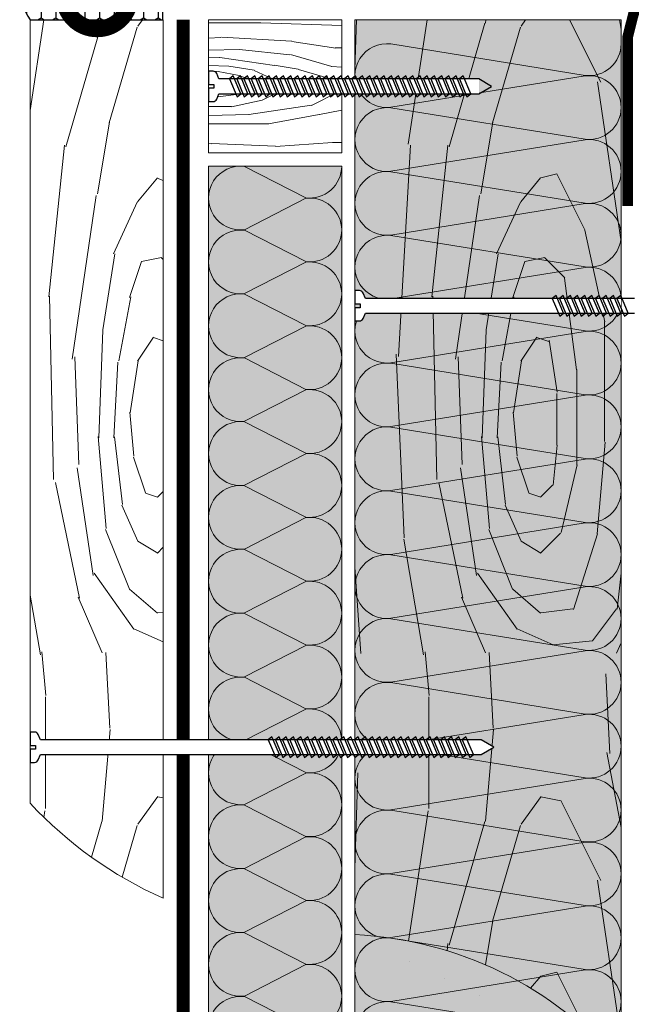
# Model space of a CAD drawing. Units: millimetres. Extents: x 30999 to 88851, y 2474 to 7108.
# Drawn here: x 53463 to 53692, y 4670 to 5040 of the extents above; entities that cross this region are included whole.
import ezdxf
from ezdxf import colors
from ezdxf.entities.mleader import LeaderData, LeaderLine
from ezdxf.math import Vec2, Vec3

# ---------------------------------------------------------------- set-up
doc = ezdxf.new("R2010")
doc.units = ezdxf.units.MM
for name, color, linetype, lineweight in [('01 OT', 1, 'Continuous', 0), ('TN-ГЕРМЕТИК', 20, 'Continuous', 30), ('TN-ДЕРЕВО', 54, 'Continuous', 30), ('TN-ПАРОИЗОЛЯЦИЯ', 94, 'Continuous', 15)]:
    doc.layers.add(name, color=color, linetype=linetype, lineweight=lineweight)
doc.layers.add('TN-АННОТАЦИИ', color=7, linetype='Continuous', lineweight=20, true_color=0x000000)
doc.styles.add('TN-Текст', font='isocpeur.ttf')
pattern_1 = [(116.565, (-21, 214.5), (-299.99974, 300), [33.5409, -637.2792]), (73.7398, (-61.5, 199.5), (599.9998274, 2100.0000493), [37.5, -7462.4997]), (73.8108, (-78, 190.5), (599.9997468, 2100.0000796), [48.42, -9635.5872]), (100.4374, (1e-14, 166.5), (-1499.988906, 8100.0001507), [57.9591, -11533.8456]), (81.3844, (-93, 192), (899.9948768, 6000.0000942), [50.0649, -9962.9253]), (88.2377, (-114, 157.5), (299.9843601, 9900.0000365), [97.5462, -19411.6815]), (88.9191, (-133.5, 163.5), (-0.0002568, 299.999988), [79.5141, -15823.3158]), (81.3844, (-237, 192), (899.9948768, 6000.0000942), [50.0649, -9962.9253]), (100.4374, (-144, 166.5), (-1499.988906, 8100.0001507), [57.9591, -11533.8456]), (73.8108, (-222, 190.5), (599.9997468, 2100.0000796), [48.42, -9635.5872]), (116.565, (-165, 214.5), (-299.99974, 300), [33.5409, -637.2792]), (73.7398, (-205.5, 199.5), (599.9998274, 2100.0000493), [37.5, -7462.4997]), (93.9909, (-274.5, 174), (-299.9988998, 4199.9998755), [64.6569, -12866.7003]), (90, (-252, 216), (-300, 2e-14), [66, -234]), (116.565, (-27, 159), (-299.99974, 300), [23.4786, -647.3415]), (14.0363, (-43.5, 178.5), (899.99993, 300.00106), [6.1848, -1230.7473]), (90, (-37.5, 78), (-300, 2e-14), [19.5, -280.5]), (98.7461, (-37.5, 97.5), (-299.998102, 1799.999901), [19.7295, -3926.154]), (161.565, (-40.5, 117), (-299.99994, 0.00017), [4.7433, -943.9401]), (56.31, (-51, 109.5), (299.99902, 599.99989), [10.8168, -1070.8479]), (81.2539, (-54, 90), (299.997548, 2100.000028), [19.7295, -3926.154]), (95.1944, (-52.5, 73.5), (-299.99854, 2999.999902), [16.5681, -3297.0402]), (108.4349, (-48, 60), (-299.99943, 599.99985), [14.2302, -934.4529]), (161.565, (-43.5, 58.5), (-299.99994, 0.00017), [4.7433, -943.9401]), (45.0001, (-43.5, 58.5), (-0.00095, 300.0001), [6.3639, -417.8994]), (84.2895, (-39, 63), (-0.000577, 299.999952), [15.0747, -2999.8875]), (45.0001, (-43.5, 37.5), (-0.00095, 300.0001), [10.6065, -413.6568]), (76.7595, (-36, 45), (899.998514, 3899.999977), [26.1963, -5213.0781]), (90, (-30, 70.5), (-300, 2e-14), [36, -264]), (97.4314, (-30, 106.5), (-599.999335, 4499.9999264), [34.7922, -6923.6556]), (135, (-34.5, 141), (-300.0001, 2e-14), [10.6065, -413.6574]), (11.31, (-49.5, 147), (1199.999996, 300.00144), [7.6485, -1522.0578]), (71.5651, (-54, 133.5), (-0.00035, 299.99994), [14.2302, -934.4529]), (79.3804, (-58.5, 109.5), (599.996555, 3299.999979), [24.4182, -4859.2272]), (86.9873, (-60, 81), (-0.0005055, 300.0000538), [28.5393, -5679.3495]), (96.7098, (-57, 55.5), (-299.9985324, 2399.999857), [25.6758, -5109.4965]), (113.9624, (-51, 42), (-299.998983, 599.99999), [14.7732, -2939.8821]), (149.0362, (-43.5, 37.5), (-600.000195, 300.000564), [8.7465, -1740.54]), (7.1251, (-43.5, 15), (2099.999888, 300.003187), [12.0933, -2406.5844]), (72.4745, (-31.5, 16.5), (1499.993561, 4799.9999754), [29.8872, -5947.5681]), (85.0303, (-22.5, 45), (299.997366, 3600.0000166), [34.6302, -6891.4071]), (90, (-19.5, 79.5), (-300, 2e-14), [45, -255]), (102.2647, (-19.5, 124.5), (-599.996383, 2700.000016), [35.3058, -7025.8536]), (50.1945, (-51, 169.5), (1199.996767, 1499.9999), [11.7153, -2331.357]), (65.2249, (-60, 150), (1499.997154, 3299.999937), [21.4767, -4273.8681]), (81.0274, (-64.5, 121.5), (599.998015, 3900.0000946), [28.8531, -5741.7618]), (87.879, (-66, 81), (-0.0006047, 300.0000536), [40.5279, -8065.0254]), (94.9697, (-63, 46.5), (-299.9976833, 3299.9998835), [34.6302, -6891.4071]), (111.8014, (-54, 24), (-299.9998, 600.00007), [24.2331, -1591.3161]), (139.3987, (-43.5, 15), (-1799.999933, 1500.000322), [13.8294, -2752.0341]), (7.1251, (-187.5, 15), (2099.999888, 300.003187), [12.0933, -2406.5844]), (72.4745, (-175.5, 16.5), (1499.993561, 4799.9999754), [29.8872, -5947.5681]), (85.0303, (-166.5, 45), (299.997366, 3600.0000166), [34.6302, -6891.4071]), (90, (-163.5, 79.5), (-300, 2e-14), [45, -255]), (102.2647, (-163.5, 124.5), (-599.996383, 2700.000016), [35.3058, -7025.8536]), (118.6104, (-171, 159), (-1499.996436, 2699.999987), [18.795, -3740.1921]), (158.1985, (-180, 175.5), (-899.999837, 300.001655), [8.0778, -1607.4726]), (50.1945, (-195, 169.5), (1199.996767, 1499.9999), [11.7153, -2331.357]), (65.2249, (-204, 150), (1499.997154, 3299.999937), [21.4767, -4273.8681]), (81.0274, (-208.5, 121.5), (599.998015, 3900.0000946), [28.8531, -5741.7618]), (87.879, (-210, 81), (-0.0006047, 300.0000536), [40.5279, -8065.0254]), (94.9697, (-207, 46.5), (-299.9976833, 3299.9998835), [34.6302, -6891.4071]), (111.8014, (-198, 24), (-299.9998, 600.00007), [24.2331, -1591.3161]), (139.3987, (-187.5, 15), (-1799.999933, 1500.000322), [13.8294, -2752.0341]), (45.0001, (-187.5, 37.5), (-0.00095, 300.0001), [10.6065, -413.6568]), (76.7595, (-180, 45), (899.998514, 3899.999977), [26.1963, -5213.0781]), (90, (-174, 70.5), (-300, 2e-14), [36, -264]), (97.4314, (-174, 106.5), (-599.999335, 4499.9999264), [34.7922, -6923.6556]), (135, (-178.5, 141), (-300.0001, 2e-14), [10.6065, -413.6574]), (11.31, (-193.5, 147), (1199.999996, 300.00144), [7.6485, -1522.0578]), (71.5651, (-198, 133.5), (-0.00035, 299.99994), [14.2302, -934.4529]), (79.3804, (-202.5, 109.5), (599.996555, 3299.999979), [24.4182, -4859.2272]), (86.9873, (-204, 81), (-0.0005055, 300.0000538), [28.5393, -5679.3495]), (96.7098, (-201, 55.5), (-299.9985324, 2399.999857), [25.6758, -5109.4965]), (113.9624, (-195, 42), (-299.998983, 599.99999), [14.7732, -2939.8821]), (149.0362, (-187.5, 37.5), (-600.000195, 300.000564), [8.7465, -1740.54]), (90, (-181.5, 78), (-300, 2e-14), [19.5, -280.5]), (98.7461, (-181.5, 97.5), (-299.998102, 1799.999901), [19.7295, -3926.154]), (161.565, (-184.5, 117), (-299.99994, 0.00017), [4.7433, -943.9401]), (56.31, (-195, 109.5), (299.99902, 599.99989), [10.8168, -1070.8479]), (81.2539, (-198, 90), (299.997548, 2100.000028), [19.7295, -3926.154]), (95.1944, (-196.5, 73.5), (-299.99854, 2999.999902), [16.5681, -3297.0402]), (108.4349, (-192, 60), (-299.99943, 599.99985), [14.2302, -934.4529]), (161.565, (-187.5, 58.5), (-299.99994, 0.00017), [4.7433, -943.9401]), (45.0001, (-187.5, 58.5), (-0.00095, 300.0001), [6.3639, -417.8994]), (84.2895, (-183, 63), (-0.000577, 299.999952), [15.0747, -2999.8875]), (5.7106, (-39, 3), (2700.000126, 300.000424), [15.0747, -2999.8878]), (53.1302, (-24, 4.5), (599.997746, 900.00006), [15, -1484.9982]), (83.6599, (-15, 16.5), (-0.000613, 300.000095), [54.3324, -2662.2828]), (91.1691, (-9, 70.5), (-299.9901402, 14400.00014513), [73.5153, -14629.5453]), (98.4711, (-10.5, 144), (-899.995077, 5999.99998995), [71.2776, -14184.246]), (80.5377, (-66, 172.5), (-0.000116, 300.000023), [27.3723, -1797.4563]), (81.6744, (-75, 111), (299.9981864, 2100.0000683), [62.1549, -12368.853]), (92.121, (-73.5, 70.5), (-299.986964, 7800.0000997), [40.5279, -8065.0254]), (98.4269, (-67.5, 30), (-899.992581, 6000.0001328), [40.9419, -8147.463]), (125.5376, (-52.5, 9), (-899.99768, 1200.000069), [25.8069, -2554.8882]), (156.0375, (-39, 3), (-2100.000082, 900.000392), [14.7732, -2939.8842]), (83.991, (-84, 133.5), (299.9997952, 2999.9999253), [57.315, -5674.1769]), (91.2453, (-82.5, 64.5), (-299.98484915, 13499.9998888), [69.0162, -13734.2439]), (101.6893, (-73.5, 21), (-1499.9910544, 7199.9999981), [44.4213, -8839.8321]), (113.1985, (-64.5, 4e-15), (-299.999048, 600.000032), [22.8474, -2261.883]), (90, (5e-15, 76.5), (-300, 2e-14), [90, -210]), (83.991, (-6, 19.5), (299.9997952, 2999.9999253), [57.315, -5674.1769]), (65.2249, (-15, 9e-16), (1499.997154, 3299.999937), [21.4767, -4273.8681]), (86.7603, (-97.5, 112.5), (299.9999113, 5400.00014465), [79.6272, -15845.8242]), (92.4895, (-94.5, 43.5), (-299.9938274, 6600.0000678), [69.0651, -6837.4533]), (99.7824, (-87, 5e-15), (-1199.9990231, 6900.0000698), [44.1417, -8784.2214]), (90, (-114, 43.5), (-300, 2e-14), [114, -186]), (93.9451, (-111, 7e-15), (-299.9936305, 4199.9999468), [43.6032, -8677.0608]), (93.7313, (-129, 94.5), (-299.9923343, 4499.9999918), [69.1467, -13760.1687]), (88.727, (-130.5, 27), (-0.0002372, 299.9999484), [67.5168, -13435.8162]), (86.7603, (-241.5, 112.5), (299.9999113, 5400.00014465), [79.6272, -15845.8242]), (92.4895, (-238.5, 43.5), (-299.9938274, 6600.0000678), [69.0651, -6837.4533]), (99.7824, (-231, 1e-14), (-1199.9990231, 6900.0000698), [44.1417, -8784.2214]), (90, (-144, 76.5), (-300, 2e-14), [90, -210]), (83.991, (-150, 19.5), (299.9997952, 2999.9999253), [57.315, -5674.1769]), (65.2249, (-159, 1e-14), (1499.997154, 3299.999937), [21.4767, -4273.8681]), (83.991, (-228, 133.5), (299.9997952, 2999.9999253), [57.315, -5674.1769]), (91.2453, (-226.5, 64.5), (-299.98484915, 13499.9998888), [69.0162, -13734.2439]), (101.6893, (-217.5, 21), (-1499.9910544, 7199.9999981), [44.4213, -8839.8321]), (113.1985, (-208.5, 1e-14), (-299.999048, 600.000032), [22.8474, -2261.883]), (5.7106, (-183, 3), (2700.000126, 300.000424), [15.0747, -2999.8878]), (53.1302, (-168, 4.5), (599.997746, 900.00006), [15, -1484.9982]), (83.6599, (-159, 16.5), (-0.000613, 300.000095), [54.3324, -2662.2828]), (91.1691, (-153, 70.5), (-299.9901402, 14400.00014513), [73.5153, -14629.5453]), (98.4711, (-154.5, 144), (-899.995077, 5999.99998995), [71.2776, -14184.246]), (80.5377, (-210, 172.5), (-0.000116, 300.000023), [27.3723, -1797.4563]), (81.6744, (-219, 111), (299.99818635, 2100.0000683), [62.1549, -12368.853]), (92.121, (-217.5, 70.5), (-299.986964, 7800.0000997), [40.5279, -8065.0254]), (98.4269, (-211.5, 30), (-899.992581, 6000.0001328), [40.9419, -8147.463]), (125.5376, (-196.5, 9), (-899.99768, 1200.000069), [25.8069, -2554.8882]), (156.0375, (-183, 3), (-2100.000082, 900.000392), [14.7732, -2939.8842]), (87.6141, (-277.5, 102), (-0.000368, 299.9999838), [72.0624, -7134.1845]), (88.4089, (-279, 48), (-0.0001942, 299.9998733), [54.0207, -10750.1448]), (90, (-279, 2e-14), (-300, 2e-14), [48, -252]), (86.0996, (-256.5, 150), (299.9925005, 4500.0001158), [66.1533, -13164.4914]), (89.1049, (-258, 54), (-0.00035782, 300.00001395), [96.0117, -19106.3316]), (90, (-258, 2e-14), (-300, 2e-14), [54, -246]), (168.69, (-36, 244.5), (-300.00009, 0.00041), [7.6485, -1522.0578]), (54.4624, (-51, 235.5), (599.998027, 899.99995), [12.9036, -2567.7915]), (93.0127, (-61.5, 271.5), (-299.991775, 5399.999928), [28.5393, -5679.3495]), (85.0303, (-64.5, 237), (299.997366, 3600.0000166), [34.6302, -6891.4071]), (92.8624, (-18, 262.5), (-299.999594, 5700.000005), [30.0375, -5977.4577]), (100.8855, (-10.5, 223.5), (-299.999115, 1499.9999836), [39.7146, -7903.206]), (95.1944, (-85.5, 283.5), (-299.99854, 2999.999902), [16.5681, -3297.0402]), (90, (-85.5, 241.5), (-300, 2e-14), [42, -258]), (90, (-132, 243), (-300, 2e-14), [57, -243]), (95.1944, (-229.5, 283.5), (-299.99854, 2999.999902), [16.5681, -3297.0402]), (90, (-229.5, 241.5), (-300, 2e-14), [42, -258]), (92.8624, (-162, 262.5), (-299.999594, 5700.000005), [30.0375, -5977.4577]), (100.8855, (-154.5, 223.5), (-299.999115, 1499.9999836), [39.7146, -7903.206]), (93.0127, (-205.5, 271.5), (-299.991775, 5399.999928), [28.5393, -5679.3495]), (85.0303, (-208.5, 237), (299.997366, 3600.0000166), [34.6302, -6891.4071]), (168.69, (-180, 244.5), (-300.00009, 0.00041), [7.6485, -1522.0578]), (54.4624, (-195, 235.5), (599.998027, 899.99995), [12.9036, -2567.7915]), (90, (-279, 238.5), (-300, 2e-14), [61.5, -238.5])]

# ---------------------------------------------------------------- blocks, each defined once
blk = doc.blocks.new('*U88')
at = {"color": 0, "lineweight": 0, "ltscale": 100}
for p, q in [((120, 100), (144, 100)), ((144, 100), (168, 100)), ((168, 100), (192, 100)), ((192, 100), (216, 100)), ((216, 100), (240, 100)), ((240, 100), (264, 100)), ((264, 100), (288, 100)), ((288, 100), (312, 100)), ((312, 100), (336, 100)), ((336, 100), (360, 100)), ((360, 100), (384, 100)), ((384, 100), (408, 100)), ((408, 100), (432, 100)), ((432, 100), (456, 100)), ((456, 100), (480, 100)), ((480, 100), (504, 100)), ((120, 0), (144, 0)), ((144, 0), (168, 0)), ((168, 0), (192, 0)), ((192, 0), (216, 0)), ((216, 0), (240, 0)), ((240, 0), (264, 0)), ((264, 0), (288, 0)), ((288, 0), (312, 0)), ((312, 0), (336, 0)), ((336, 0), (360, 0)), ((360, 0), (384, 0)), ((384, 0), (408, 0)), ((408, 0), (432, 0)), ((432, 0), (456, 0)), ((456, 0), (480, 0)), ((480, 0), (504, 0))]:
    blk.add_line(p, q, dxfattribs=at)
at = {"color": 0, "lineweight": 0, "ltscale": 100, "transparency": 33554559}
for points in [[(120, 0, 0.451718), (131.9, 13.51), (120.1, 86.49, -1.135042), (143.9, 86.49), (132.1, 13.51, 0.451718), (144, 0, 0.451718)], [(144, 0, 0.451718), (155.9, 13.51), (144.1, 86.49, -1.135042), (167.9, 86.49), (156.1, 13.51, 0.451718), (168, 0, 0.451718)], [(168, 0, 0.451718), (179.9, 13.51), (168.1, 86.49, -1.135042), (191.9, 86.49), (180.1, 13.51, 0.451718), (192, 0, 0.451718)], [(192, 0, 0.451718), (203.9, 13.51), (192.1, 86.49, -1.135042), (215.9, 86.49), (204.1, 13.51, 0.451718), (216, 0, 0.451718)], [(216, 0, 0.451718), (227.9, 13.51), (216.1, 86.49, -1.135042), (239.9, 86.49), (228.1, 13.51, 0.451718), (240, 0, 0.451718)], [(240, 0, 0.451718), (251.9, 13.51), (240.1, 86.49, -1.135042), (263.9, 86.49), (252.1, 13.51, 0.451718), (264, 0, 0.451718)], [(264, 0, 0.451718), (275.9, 13.51), (264.1, 86.49, -1.135042), (287.9, 86.49), (276.1, 13.51, 0.451718), (288, 0, 0.451718)], [(288, 0, 0.451718), (299.9, 13.51), (288.1, 86.49, -1.135042), (311.9, 86.49), (300.1, 13.51, 0.451718), (312, 0, 0.451718)], [(312, 0, 0.451718), (323.9, 13.51), (312.1, 86.49, -1.135042), (335.9, 86.49), (324.1, 13.51, 0.451718), (336, 0, 0.451718)], [(336, 0, 0.451718), (347.9, 13.51), (336.1, 86.49, -1.135042), (359.9, 86.49), (348.1, 13.51, 0.451718), (360, 0, 0.451718)], [(360, 0, 0.451718), (371.9, 13.51), (360.1, 86.49, -1.135042), (383.9, 86.49), (372.1, 13.51, 0.451718), (384, 0, 0.451718)], [(384, 0, 0.451718), (395.9, 13.51), (384.1, 86.49, -1.135042), (407.9, 86.49), (396.1, 13.51, 0.451718), (408, 0, 0.451718)], [(408, 0, 0.451718), (419.9, 13.51), (408.1, 86.49, -1.135042), (431.9, 86.49), (420.1, 13.51, 0.451718), (432, 0, 0.451718)], [(432, 0, 0.451718), (443.9, 13.51), (432.1, 86.49, -1.135042), (455.9, 86.49), (444.1, 13.51, 0.451718), (456, 0, 0.451718)], [(456, 0, 0.451718), (467.9, 13.51), (456.1, 86.49, -1.135042), (479.9, 86.49), (468.1, 13.51, 0.451718), (480, 0, 0.451718)], [(480, 0, 0.451718), (491.9, 13.51), (480.1, 86.49, -1.135042), (503.9, 86.49), (492.1, 13.51, 0.451718), (504, 0, 0.451718)]]:
    blk.add_lwpolyline(points, format="xyb", dxfattribs=at)
blk = doc.blocks.new('*U104')
at = {"color": 0, "lineweight": 0, "ltscale": 100}
for p, q in [((0, 50), (24, 50)), ((0, 0), (0, 50)), ((24, 50), (48, 50)), ((48, 50), (72, 50)), ((72, 50), (96, 50)), ((96, 50), (120, 50)), ((120, 50), (144, 50)), ((144, 50), (168, 50)), ((168, 50), (192, 50)), ((192, 50), (216, 50)), ((216, 50), (240, 50)), ((240, 50), (264, 50)), ((264, 50), (288, 50)), ((288, 50), (312, 50)), ((312, 50), (336, 50)), ((0, 0), (24, 0)), ((24, 0), (48, 0)), ((48, 0), (72, 0)), ((72, 0), (96, 0)), ((96, 0), (120, 0)), ((120, 0), (144, 0)), ((144, 0), (168, 0)), ((168, 0), (192, 0)), ((192, 0), (216, 0)), ((216, 0), (240, 0)), ((240, 0), (264, 0)), ((264, 0), (288, 0)), ((288, 0), (312, 0)), ((312, 0), (336, 0))]:
    blk.add_line(p, q, dxfattribs=at)
at = {"color": 0, "lineweight": 0, "ltscale": 100, "transparency": 33554559}
for points in [[(0, 0, 0.451718), (11.9, 13.51), (0.1, 36.49, -1.135042), (23.9, 36.49), (12.1, 13.51, 0.451718), (24, 0, 0.451718)], [(24, 0, 0.451718), (35.9, 13.51), (24.1, 36.49, -1.135042), (47.9, 36.49), (36.1, 13.51, 0.451718), (48, 0, 0.451718)], [(48, 0, 0.451718), (59.9, 13.51), (48.1, 36.49, -1.135042), (71.9, 36.49), (60.1, 13.51, 0.451718), (72, 0, 0.451718)], [(72, 0, 0.451718), (83.9, 13.51), (72.1, 36.49, -1.135042), (95.9, 36.49), (84.1, 13.51, 0.451718), (96, 0, 0.451718)], [(96, 0, 0.451718), (107.9, 13.51), (96.1, 36.49, -1.135042), (119.9, 36.49), (108.1, 13.51, 0.451718), (120, 0, 0.451718)], [(120, 0, 0.451718), (131.9, 13.51), (120.1, 36.49, -1.135042), (143.9, 36.49), (132.1, 13.51, 0.451718), (144, 0, 0.451718)], [(144, 0, 0.451718), (155.9, 13.51), (144.1, 36.49, -1.135042), (167.9, 36.49), (156.1, 13.51, 0.451718), (168, 0, 0.451718)], [(168, 0, 0.451718), (179.9, 13.51), (168.1, 36.49, -1.135042), (191.9, 36.49), (180.1, 13.51, 0.451718), (192, 0, 0.451718)], [(192, 0, 0.451718), (203.9, 13.51), (192.1, 36.49, -1.135042), (215.9, 36.49), (204.1, 13.51, 0.451718), (216, 0, 0.451718)], [(216, 0, 0.451718), (227.9, 13.51), (216.1, 36.49, -1.135042), (239.9, 36.49), (228.1, 13.51, 0.451718), (240, 0, 0.451718)], [(240, 0, 0.451718), (251.9, 13.51), (240.1, 36.49, -1.135042), (263.9, 36.49), (252.1, 13.51, 0.451718), (264, 0, 0.451718)], [(264, 0, 0.451718), (275.9, 13.51), (264.1, 36.49, -1.135042), (287.9, 36.49), (276.1, 13.51, 0.451718), (288, 0, 0.451718)], [(288, 0, 0.451718), (299.9, 13.51), (288.1, 36.49, -1.135042), (311.9, 36.49), (300.1, 13.51, 0.451718), (312, 0, 0.451718)], [(312, 0, 0.451718), (323.9, 13.51), (312.1, 36.49, -1.135042), (335.9, 36.49), (324.1, 13.51, 0.451718), (336, 0, 0.451718)]]:
    blk.add_lwpolyline(points, format="xyb", dxfattribs=at)
blk = doc.blocks.new('_DotSmall')
at = {"color": 0, "linetype": 'ByBlock', "const_width": 0.5}
blk.add_lwpolyline([(-0.0625, 0, 1), (0.0625, 0, 1)], format="xyb", close=True, dxfattribs=at)

msp = doc.modelspace()

# ---------------------------------------------------------------- hatches: boundary and pattern name
at = {"transparency": 33554687}
h = msp.add_hatch(color=45, dxfattribs=at)
h.dxf.hatch_style = 1
h.paths.add_polyline_path([(53588.47, 4526.09), (53688.47, 4526.09), (53688.473, 5039.69), (53588.473, 5039.69)])
h = msp.add_hatch(color=45, dxfattribs=at)
h.dxf.hatch_style = 1
h.paths.add_polyline_path([(53533.47, 4984.691), (53583.47, 4984.691), (53583.47, 4527.148), (53533.47, 4527.148)])
at = {"layer": '01 OT', "lineweight": 9}
h = msp.add_hatch(dxfattribs=at)
h.set_pattern_fill('WOOD_08', scale=3, angle=90, pattern_type=2)
h.set_pattern_definition(pattern_1)
edge = h.paths.add_edge_path()
edge.add_line((53516.423, 4709.531), (53516.423, 5039.688))
edge.add_line((53516.423, 5039.688), (53466.405, 5039.693))
edge.add_line((53466.405, 5039.693), (53466.405, 4745.253))
edge.add_arc((53579.96, 4851.377), 155.426, 223.06264, 245.87099)
h = msp.add_hatch(dxfattribs=at)
h.set_pattern_fill('WOOD_08', pattern_type=2)
h.set_pattern_definition([(26.565, (71.5, 7), (100, 99.99991), [11.1803, -212.4264]), (343.7398, (66.5, 20.5), (700.00001644, -199.99994248), [12.5, -2487.4999]), (343.8108, (63.5, 26), (700.00002654, -199.9999156), [16.14, -3211.8624]), (10.4374, (55.5, 0), (2700.00005024, 499.996302), [19.3197, -3844.6152]), (351.3844, (64, 31), (2000.00003138, -299.99829226), [16.6883, -3320.9751]), (358.2377, (52.5, 38), (3300.00001216, -99.994786705), [32.5154, -6470.5605]), (358.9191, (54.5, 44.5), (99.999995995, 8.56e-05), [26.5047, -5274.4386]), (351.3844, (64, 79), (2000.00003138, -299.99829226), [16.6883, -3320.9751]), (10.4374, (55.5, 48), (2700.00005024, 499.996302), [19.3197, -3844.6152]), (343.8108, (63.5, 74), (700.00002654, -199.9999156), [16.14, -3211.8624]), (26.565, (71.5, 55), (100, 99.99991), [11.1803, -212.4264]), (343.7398, (66.5, 68.5), (700.00001644, -199.99994248), [12.5, -2487.4999]), (3.9909, (58, 91.5), (1399.9999585, 99.99963326), [21.5523, -4288.9001]), (0, (72, 84), (0, 100), [22, -78]), (26.565, (53, 9), (100, 99.99991), [7.8262, -215.7805]), (284.0363, (59.5, 14.5), (100.000354, -299.999977), [2.0616, -410.2491]), (0, (26, 12.5), (0, 100), [6.5, -93.5]), (8.7461, (32.5, 12.5), (599.999967, 99.9993675), [6.5765, -1308.718]), (71.565, (39, 13.5), (5.8e-05, 99.99998), [1.5811, -314.6467]), (326.31, (36.5, 17), (199.999964, -99.999673), [3.6056, -356.9493]), (351.2539, (30, 18), (700.0000093, -99.9991828), [6.5765, -1308.718]), (5.1944, (24.5, 17.5), (999.9999674, 99.9995134), [5.5227, -1099.0134]), (18.4349, (20, 16), (199.999949, 99.999809), [4.7434, -311.4843]), (71.565, (19.5, 14.5), (5.8e-05, 99.99998), [1.5811, -314.6467]), (315.0001, (19.5, 14.5), (100.00003, 0.00032), [2.1213, -139.2998]), (354.2895, (21, 13), (99.9999839, 0.0001924), [5.0249, -999.9625]), (315.0001, (12.5, 14.5), (100.00003, 0.00032), [3.5355, -137.8856]), (346.7595, (15, 12), (1299.9999923, -299.9995047), [8.7321, -1737.6927]), (0, (23.5, 10), (0, 100), [12, -88]), (7.4314, (35.5, 10), (1499.99997548, 199.9997783), [11.5974, -2307.8852]), (45, (47, 11.5), (0, 100.00003), [3.5355, -137.8858]), (281.31, (49, 16.5), (100.000481, -399.999999), [2.5495, -507.3526]), (341.5651, (44.5, 18), (99.99998, 0.000117), [4.7434, -311.4843]), (349.3804, (36.5, 19.5), (1099.99999295, -199.9988516), [8.1394, -1619.7424]), (356.9873, (27, 20), (100.0000179, 0.0001685), [9.5131, -1893.1165]), (6.7098, (18.5, 19), (799.9999524, 99.9995108), [8.5586, -1703.1655]), (23.9624, (14, 17), (199.9999969, 99.999661), [4.9244, -979.9607]), (59.0362, (12.5, 14.5), (100.000188, 200.000065), [2.9155, -580.18]), (277.1251, (5, 14.5), (100.0010623, -699.9999627), [4.0311, -802.1948]), (342.4745, (5.5, 10.5), (1599.9999918, -499.99785363), [9.9624, -1982.5227]), (355.0303, (15, 7.5), (1200.00000553, -99.99912204), [11.5434, -2297.1357]), (0, (26.5, 6.5), (0, 100), [15, -85]), (12.2647, (41.5, 6.5), (900.0000053, 199.99879437), [11.7686, -2341.9512]), (320.1945, (56.5, 17), (499.9999665, -399.9989225), [3.9051, -777.119]), (335.2249, (50, 20), (1099.999979, -499.9990513), [7.1589, -1424.6227]), (351.0274, (40.5, 21.5), (1300.00003155, -199.9993383), [9.6177, -1913.9206]), (357.879, (27, 22), (100.00001787, 0.00020155), [13.5093, -2688.3418]), (4.9697, (15.5, 21), (1099.99996118, 99.99922777), [11.5434, -2297.1357]), (21.8014, (8, 18), (200.000024, 99.9999333), [8.0777, -530.4387]), (49.3987, (5, 14.5), (500.0001072, 599.9999777), [4.6098, -917.3447]), (277.1251, (5, 62.5), (100.0010623, -699.9999627), [4.0311, -802.1948]), (342.4745, (5.5, 58.5), (1599.9999918, -499.99785363), [9.9624, -1982.5227]), (355.0303, (15, 55.5), (1200.00000553, -99.99912204), [11.5434, -2297.1357]), (0, (26.5, 54.5), (0, 100), [15, -85]), (12.2647, (41.5, 54.5), (900.0000053, 199.99879437), [11.7686, -2341.9512]), (28.6104, (53, 57), (899.9999957, 499.9988119), [6.265, -1246.7307]), (68.1985, (58.5, 60), (100.000552, 299.9999456), [2.6926, -535.8242]), (320.1945, (56.5, 65), (499.9999665, -399.9989225), [3.9051, -777.119]), (335.2249, (50, 68), (1099.999979, -499.9990513), [7.1589, -1424.6227]), (351.0274, (40.5, 69.5), (1300.00003155, -199.9993383), [9.6177, -1913.9206]), (357.879, (27, 70), (100.00001787, 0.00020155), [13.5093, -2688.3418]), (4.9697, (15.5, 69), (1099.99996118, 99.99922777), [11.5434, -2297.1357]), (21.8014, (8, 66), (200.000024, 99.9999333), [8.0777, -530.4387]), (49.3987, (5, 62.5), (500.0001072, 599.9999777), [4.6098, -917.3447]), (315.0001, (12.5, 62.5), (100.00003, 0.00032), [3.5355, -137.8856]), (346.7595, (15, 60), (1299.9999923, -299.9995047), [8.7321, -1737.6927]), (0, (23.5, 58), (0, 100), [12, -88]), (7.4314, (35.5, 58), (1499.99997548, 199.9997783), [11.5974, -2307.8852]), (45, (47, 59.5), (0, 100.00003), [3.5355, -137.8858]), (281.31, (49, 64.5), (100.000481, -399.999999), [2.5495, -507.3526]), (341.5651, (44.5, 66), (99.99998, 0.000117), [4.7434, -311.4843]), (349.3804, (36.5, 67.5), (1099.99999295, -199.9988516), [8.1394, -1619.7424]), (356.9873, (27, 68), (100.0000179, 0.0001685), [9.5131, -1893.1165]), (6.7098, (18.5, 67), (799.9999524, 99.9995108), [8.5586, -1703.1655]), (23.9624, (14, 65), (199.9999969, 99.999661), [4.9244, -979.9607]), (59.0362, (12.5, 62.5), (100.000188, 200.000065), [2.9155, -580.18]), (0, (26, 60.5), (0, 100), [6.5, -93.5]), (8.7461, (32.5, 60.5), (599.999967, 99.9993675), [6.5765, -1308.718]), (71.565, (39, 61.5), (5.8e-05, 99.99998), [1.5811, -314.6467]), (326.31, (36.5, 65), (199.999964, -99.999673), [3.6056, -356.9493]), (351.2539, (30, 66), (700.0000093, -99.9991828), [6.5765, -1308.718]), (5.1944, (24.5, 65.5), (999.9999674, 99.9995134), [5.5227, -1099.0134]), (18.4349, (20, 64), (199.999949, 99.999809), [4.7434, -311.4843]), (71.565, (19.5, 62.5), (5.8e-05, 99.99998), [1.5811, -314.6467]), (315.0001, (19.5, 62.5), (100.00003, 0.00032), [2.1213, -139.2998]), (354.2895, (21, 61), (99.9999839, 0.0001924), [5.0249, -999.9625]), (275.7106, (1, 13), (100.0001414, -900.0000419), [5.0249, -999.9626]), (323.1302, (1.5, 8), (300.000021, -199.999249), [5, -494.9994]), (353.6599, (5.5, 5), (100.0000316, 0.0002043), [18.1108, -887.4276]), (1.1691, (23.5, 3), (4800.00004838, 99.996713395), [24.5051, -4876.5151]), (8.4711, (48, 3.5), (1999.99999665, 299.998359), [23.7592, -4728.082]), (350.5377, (57.5, 22), (100.0000077, 3.9e-05), [9.1241, -599.1521]), (351.6744, (37, 25), (700.00002275, -99.99939545), [20.7183, -4122.951]), (2.121, (23.5, 24.5), (2600.00003323, 99.99565463), [13.5093, -2688.3418]), (8.4269, (10, 22.5), (2000.00004427, 299.997527), [13.6473, -2715.821]), (35.5376, (3, 17.5), (400.000023, 299.9992267), [8.6023, -851.6294]), (66.0375, (1, 13), (300.0001306, 700.0000274), [4.9244, -979.9614]), (353.991, (44.5, 28), (999.9999751, -99.99993175), [19.105, -1891.3923]), (1.2453, (21.5, 27.5), (4499.99996294, 99.994949715), [23.0054, -4578.0813]), (11.6893, (7, 24.5), (2399.99999937, 499.99701814), [14.8071, -2946.6107]), (23.1985, (0, 21.5), (200.0000108, 99.9996827), [7.6158, -753.961]), (0, (25.5, 0), (0, 100), [30, -70]), (353.991, (6.5, 2), (999.9999751, -99.99993175), [19.105, -1891.3923]), (335.2249, (0, 5), (1099.999979, -499.9990513), [7.1589, -1424.6227]), (356.7603, (37.5, 32.5), (1800.000048216, -99.99997043), [26.5424, -5281.9414]), (2.4895, (14.5, 31.5), (2200.0000226, 99.99794246), [23.0217, -2279.1511]), (9.7824, (0, 29), (2300.00002327, 399.99967438), [14.7139, -2928.0738]), (0, (14.5, 38), (0, 100), [38, -62]), (3.9451, (0, 37), (1399.99998226, 99.99787683), [14.5344, -2892.3536]), (3.7313, (31.5, 43), (1499.99999727, 99.99744476), [23.0489, -4586.7229]), (358.727, (9, 43.5), (99.999982805, 7.9055e-05), [22.5056, -4478.6054]), (356.7603, (37.5, 80.5), (1800.000048216, -99.99997043), [26.5424, -5281.9414]), (2.4895, (14.5, 79.5), (2200.0000226, 99.99794246), [23.0217, -2279.1511]), (9.7824, (0, 77), (2300.00002327, 399.99967438), [14.7139, -2928.0738]), (0, (25.5, 48), (0, 100), [30, -70]), (353.991, (6.5, 50), (999.9999751, -99.99993175), [19.105, -1891.3923]), (335.2249, (0, 53), (1099.999979, -499.9990513), [7.1589, -1424.6227]), (353.991, (44.5, 76), (999.9999751, -99.99993175), [19.105, -1891.3923]), (1.2453, (21.5, 75.5), (4499.99996294, 99.994949715), [23.0054, -4578.0813]), (11.6893, (7, 72.5), (2399.99999937, 499.99701814), [14.8071, -2946.6107]), (23.1985, (0, 69.5), (200.0000108, 99.9996827), [7.6158, -753.961]), (275.7106, (1, 61), (100.0001414, -900.0000419), [5.0249, -999.9626]), (323.1302, (1.5, 56), (300.000021, -199.999249), [5, -494.9994]), (353.6599, (5.5, 53), (100.0000316, 0.0002043), [18.1108, -887.4276]), (1.1691, (23.5, 51), (4800.00004838, 99.996713395), [24.5051, -4876.5151]), (8.4711, (48, 51.5), (1999.99999665, 299.998359), [23.7592, -4728.082]), (350.5377, (57.5, 70), (100.0000077, 3.9e-05), [9.1241, -599.1521]), (351.6744, (37, 73), (700.00002275, -99.99939545), [20.7183, -4122.951]), (2.121, (23.5, 72.5), (2600.00003323, 99.99565463), [13.5093, -2688.3418]), (8.4269, (10, 70.5), (2000.00004427, 299.997527), [13.6473, -2715.821]), (35.5376, (3, 65.5), (400.000023, 299.9992267), [8.6023, -851.6294]), (66.0375, (1, 61), (300.0001306, 700.0000274), [4.9244, -979.9614]), (357.6141, (34, 92.5), (99.9999946, 0.00012264), [24.0208, -2378.0615]), (358.4089, (16, 93), (99.99995776, 6.473e-05), [18.0069, -3583.3816]), (0, (0, 93), (0, 100), [16, -84]), (356.0996, (50, 85.5), (1500.00003859, -99.99750016), [22.0511, -4388.1638]), (359.1049, (18, 86), (100.00000465, 0.000119275), [32.0039, -6368.7772]), (0, (0, 86), (0, 100), [18, -82]), (78.69, (81.5, 12), (0.0001375, 100.000029), [2.5495, -507.3526]), (324.4624, (78.5, 17), (299.9999832, -199.9993424), [4.3012, -855.9305]), (3.0127, (90.5, 20.5), (1799.999976, 99.9972584), [9.5131, -1893.1165]), (355.0303, (79, 21.5), (1200.00000553, -99.99912204), [11.5434, -2297.1357]), (2.8624, (87.5, 6), (1900.00000165, 99.99986468), [10.0125, -1992.4859]), (10.8855, (74.5, 3.5), (499.99999454, 99.99970502), [13.2382, -2634.402]), (5.1944, (94.5, 28.5), (999.9999674, 99.9995134), [5.5227, -1099.0134]), (0, (80.5, 28.5), (0, 100), [14, -86]), (0, (81, 44), (0, 100), [19, -81]), (5.1944, (94.5, 76.5), (999.9999674, 99.9995134), [5.5227, -1099.0134]), (0, (80.5, 76.5), (0, 100), [14, -86]), (2.8624, (87.5, 54), (1900.00000165, 99.99986468), [10.0125, -1992.4859]), (10.8855, (74.5, 51.5), (499.99999454, 99.99970502), [13.2382, -2634.402]), (3.0127, (90.5, 68.5), (1799.999976, 99.9972584), [9.5131, -1893.1165]), (355.0303, (79, 69.5), (1200.00000553, -99.99912204), [11.5434, -2297.1357]), (78.69, (81.5, 60), (0.0001375, 100.000029), [2.5495, -507.3526]), (324.4624, (78.5, 65), (299.9999832, -199.9993424), [4.3012, -855.9305]), (0, (79.5, 93), (0, 100), [20.5, -79.5])])
h.paths.add_polyline_path([(53583.47, 5039.691), (53533.47, 5039.691), (53533.47, 4989.691), (53583.47, 4989.691)])
h = msp.add_hatch(dxfattribs=at)
h.set_pattern_fill('WOOD_08', scale=3, angle=90, pattern_type=2)
h.set_pattern_definition(pattern_1)
edge = h.paths.add_edge_path()
edge.add_line((53588.475, 5039.69), (53588.47, 4695.889))
edge.add_arc((53581.908, 4556.322), 139.722, 40.29924, 87.30795, ccw=False)
edge.add_line((53688.47, 4646.691), (53688.47, 5039.691))
edge.add_line((53688.47, 5039.691), (53588.475, 5039.69))
at = {"layer": 'TN-ГЕРМЕТИК'}
h = msp.add_hatch(dxfattribs=at)
h.set_pattern_fill('HONEY', color=256, angle=-90)
h.set_pattern_definition([(270, (43250.148, 13830.3707), (2.74963064, -4.7625), [3.175, -6.35]), (30, (43250.148, 13830.3707), (2.74963066, 4.7625), [3.175, -6.35]), (330, (43250.148, 13830.3707), (5.4992613, -1e-08), [-6.35, 3.175])])
edge = h.paths.add_edge_path()
edge.add_line((53516.308, 5039.693), (53516.538, 5069.319))
edge.add_line((53516.538, 5069.319), (53467.689, 5062.852))
edge.add_arc((53481.896, 5050.449), 18.859, 138.88048, 214.77299)
edge.add_line((53466.405, 5039.693), (53500.321, 5039.693))
edge.add_line((53500.321, 5039.693), (53516.308, 5039.693))

# ---------------------------------------------------------------- linework, layer by layer
msp.add_lwpolyline([(53516.308, 5039.693), (53516.538, 5069.319), (53467.689, 5062.852, 0.3438031), (53466.405, 5039.693), (53500.321, 5039.693)], format="xyb", close=True, dxfattribs=at)
at = {"layer": 'TN-ДЕРЕВО', "lineweight": 0}
for points in [[(53516.423, 4709.531), (53516.423, 5039.688), (53466.405, 5039.693), (53466.405, 4745.253, 0.0998501)], [(53588.475, 5039.69), (53588.47, 4695.889, -0.2080399), (53688.47, 4646.691), (53688.47, 5039.691)]]:
    msp.add_lwpolyline(points, format="xyb", close=True, dxfattribs=at)
msp.add_lwpolyline([(53583.47, 5039.691), (53533.47, 5039.691), (53533.47, 4989.691), (53583.47, 4989.691)], close=True, dxfattribs=at)
at = {"layer": 'TN-ПАРОИЗОЛЯЦИЯ', "const_width": 4}
msp.add_lwpolyline([(53708.676, 5121.61), (53708.682, 5044.115), (53693.5, 5043.418), (53690.96, 5033.418), (53690.96, 4969.766)], dxfattribs=at)
at = {"layer": 'TN-ПАРОИЗОЛЯЦИЯ', "color": 196, "ltscale": 10, "const_width": 5}
msp.add_lwpolyline([(53523.923, 5039.688), (53523.923, 4518.154)], dxfattribs=at)

# ---------------------------------------------------------------- block references
at = {"rotation": 90.00000000000001}
msp.add_blockref('*U88', (53688.47, 4526.691), dxfattribs=at)
at = {"xscale": -1, "rotation": 90}
msp.add_blockref('*U104', (53583.47, 4984.691), dxfattribs=at)

# ---------------------------------------------------------------- leaders
at = {"layer": 'TN-АННОТАЦИИ', "color": 0}
ml = msp.add_multileader_mtext('Standard', dxfattribs=at)
ml.set_content('3', style='TN-Текст')
ml.set_leader_properties(color=256, linetype='ByLayer', lineweight=-1)
ml.set_arrow_properties(name='DOTSMALL')
ml.build(insert=Vec2(0, 0))
ml.multileader.update_dxf_attribs({"text_left_attachment_type": 6, "text_right_attachment_type": 6, "dogleg_length": 100, "arrow_head_size": 50, "scale": 10})
ctx = ml.context
ctx.base_point, ctx.scale, ctx.char_height, ctx.arrow_head_size, ctx.landing_gap_size, ctx.plane_origin = Vec3(53153.198, 5048.757), 10, 25, 50, 0, Vec3(55276.405, 6165.376)
ctx.left_attachment, ctx.right_attachment, ctx.text_align_type = 6, 6, 1
notes = []
notes.append((ctx, [(1, (1, 1, 0), (53173.878, 5048.757), (-1, 0), 8.179, [(0, [(53491.601, 5048.757)], 0, [])])]))
ctx.mtext.insert, ctx.mtext.alignment, ctx.mtext.line_spacing_style, ctx.mtext.flow_direction = Vec3(53159.448, 5078.757), 2, 2, 5
for ctx, leaders in notes:
    for number, flags, end, landing, length, lines in leaders:
        leader = LeaderData()
        leader.index, (leader.has_last_leader_line, leader.has_dogleg_vector, leader.attachment_direction) = number, flags
        leader.last_leader_point, leader.dogleg_vector, leader.dogleg_length = Vec3(end), Vec3(landing), length
        for number, points, colour, breaks in lines:
            line = LeaderLine()
            line.index, line.vertices, line.color, line.breaks = number, Vec3.list(points), colors.encode_raw_color(colour), breaks
            leader.lines.append(line)
        ctx.leaders.append(leader)

# ---------------------------------------------------------------- next in the draw order: wipeouts: each hides what was drawn before it
at = {"color": 251, "lineweight": 0}
msp.add_wipeout([(53635.012, 5011.873), (53635.012, 5017.473), (53537.37, 5017.473), (53536.517, 5019.464), (53535.964, 5020.125), (53535.139, 5020.373), (53533.47, 5020.373), (53533.47, 5015.373), (53535.47, 5015.373), (53535.47, 5013.973), (53533.47, 5013.973), (53533.47, 5008.973), (53535.139, 5008.973), (53535.964, 5009.221), (53536.517, 5009.882), (53537.37, 5011.873)], dxfattribs=at)
at = {"color": 18, "lineweight": 0, "true_color": 0x030303}
msp.add_wipeout([(53688.471, 4929.39), (53688.471, 4934.99), (53592.37, 4934.991), (53591.517, 4936.981), (53590.964, 4937.643), (53590.139, 4937.891), (53588.47, 4937.891), (53588.47, 4932.891), (53590.47, 4932.891), (53590.47, 4931.491), (53588.47, 4931.491), (53588.47, 4926.491), (53590.139, 4926.491), (53590.964, 4926.738), (53591.517, 4927.4), (53592.37, 4929.391)], dxfattribs=at)
at = {"color": 18, "true_color": 0x030303}
msp.add_wipeout([(53640.652, 4766.316), (53635.875, 4769.116), (53470.305, 4769.116), (53469.452, 4771.107), (53468.899, 4771.768), (53468.073, 4772.016), (53466.405, 4772.016), (53466.405, 4767.016), (53468.405, 4767.016), (53468.405, 4765.616), (53466.405, 4765.616), (53466.405, 4760.616), (53468.073, 4760.616), (53468.899, 4760.864), (53469.452, 4761.525), (53470.305, 4763.516), (53635.875, 4763.516)], dxfattribs=at)

# ---------------------------------------------------------------- next in the draw order: linework, layer by layer
for p, q in [((53693.47, 4934.991), (53665.992, 4934.991)), ((53635.875, 4769.116), (53470.305, 4769.116))]:
    msp.add_line(p, q, dxfattribs=at)
msp.add_lwpolyline([(53635.012, 5017.473), (53544.742, 5017.473), (53537.37, 5017.473), (53536.517, 5019.464, 0.3000622), (53535.139, 5020.373), (53533.47, 5020.373), (53533.47, 5015.373), (53535.47, 5015.373), (53535.47, 5013.973), (53533.47, 5013.973), (53533.47, 5008.973), (53535.139, 5008.973, 0.3000622), (53536.517, 5009.882), (53537.37, 5011.873), (53544.742, 5011.873), (53635.012, 5011.873), (53639.788, 5014.673)], format="xyb", close=True, dxfattribs=at)
for points in [[(53545.553, 5011.873), (53542.753, 5018.573), (53541.353, 5017.473), (53544.153, 5010.773)], [(53548.253, 5011.873), (53545.453, 5018.573), (53544.053, 5017.473), (53546.853, 5010.773)], [(53550.953, 5011.873), (53548.153, 5018.573), (53546.753, 5017.473), (53549.553, 5010.773)], [(53553.653, 5011.873), (53550.853, 5018.573), (53549.453, 5017.473), (53552.253, 5010.773)], [(53556.353, 5011.873), (53553.553, 5018.573), (53552.153, 5017.473), (53554.953, 5010.773)], [(53559.053, 5011.873), (53556.253, 5018.573), (53554.853, 5017.473), (53557.653, 5010.773)], [(53561.753, 5011.873), (53558.953, 5018.573), (53557.553, 5017.473), (53560.353, 5010.773)], [(53564.453, 5011.873), (53561.653, 5018.573), (53560.253, 5017.473), (53563.053, 5010.773)], [(53567.153, 5011.873), (53564.353, 5018.573), (53562.953, 5017.473), (53565.753, 5010.773)], [(53569.853, 5011.873), (53567.053, 5018.573), (53565.653, 5017.473), (53568.453, 5010.773)], [(53572.553, 5011.873), (53569.753, 5018.573), (53568.353, 5017.473), (53571.153, 5010.773)], [(53575.253, 5011.873), (53572.453, 5018.573), (53571.053, 5017.473), (53573.853, 5010.773)], [(53577.953, 5011.873), (53575.153, 5018.573), (53573.753, 5017.473), (53576.553, 5010.773)], [(53580.653, 5011.873), (53577.853, 5018.573), (53576.453, 5017.473), (53579.253, 5010.773)], [(53583.353, 5011.873), (53580.553, 5018.573), (53579.153, 5017.473), (53581.953, 5010.773)], [(53586.053, 5011.873), (53583.253, 5018.573), (53581.853, 5017.473), (53584.653, 5010.773)], [(53588.753, 5011.873), (53585.953, 5018.573), (53584.553, 5017.473), (53587.353, 5010.773)], [(53591.453, 5011.873), (53588.653, 5018.573), (53587.253, 5017.473), (53590.053, 5010.773)], [(53594.153, 5011.873), (53591.353, 5018.573), (53589.953, 5017.473), (53592.753, 5010.773)], [(53596.853, 5011.873), (53594.053, 5018.573), (53592.653, 5017.473), (53595.453, 5010.773)], [(53599.553, 5011.873), (53596.753, 5018.573), (53595.353, 5017.473), (53598.153, 5010.773)], [(53602.253, 5011.873), (53599.453, 5018.573), (53598.053, 5017.473), (53600.853, 5010.773)], [(53604.953, 5011.873), (53602.153, 5018.573), (53600.753, 5017.473), (53603.553, 5010.773)], [(53607.653, 5011.873), (53604.853, 5018.573), (53603.453, 5017.473), (53606.253, 5010.773)], [(53610.353, 5011.873), (53607.553, 5018.573), (53606.153, 5017.473), (53608.953, 5010.773)], [(53613.053, 5011.873), (53610.253, 5018.573), (53608.853, 5017.473), (53611.653, 5010.773)], [(53615.753, 5011.873), (53612.953, 5018.573), (53611.553, 5017.473), (53614.353, 5010.773)], [(53618.453, 5011.873), (53615.653, 5018.573), (53614.253, 5017.473), (53617.053, 5010.773)], [(53621.153, 5011.873), (53618.353, 5018.573), (53616.953, 5017.473), (53619.753, 5010.773)], [(53623.853, 5011.873), (53621.053, 5018.573), (53619.653, 5017.473), (53622.453, 5010.773)], [(53626.553, 5011.873), (53623.753, 5018.573), (53622.353, 5017.473), (53625.153, 5010.773)], [(53629.253, 5011.873), (53626.453, 5018.573), (53625.053, 5017.473), (53627.853, 5010.773)], [(53631.953, 5011.873), (53629.153, 5018.573), (53627.753, 5017.473), (53630.553, 5010.773)], [(53666.803, 4929.391), (53664.003, 4936.091), (53662.603, 4934.991), (53665.403, 4928.291)], [(53669.503, 4929.391), (53666.703, 4936.091), (53665.303, 4934.991), (53668.103, 4928.291)], [(53672.203, 4929.391), (53669.403, 4936.091), (53668.003, 4934.991), (53670.803, 4928.291)], [(53674.903, 4929.391), (53672.103, 4936.091), (53670.703, 4934.991), (53673.503, 4928.291)], [(53677.603, 4929.391), (53674.803, 4936.091), (53673.403, 4934.991), (53676.203, 4928.291)], [(53680.303, 4929.391), (53677.503, 4936.091), (53676.103, 4934.991), (53678.903, 4928.291)], [(53683.003, 4929.391), (53680.203, 4936.091), (53678.803, 4934.991), (53681.603, 4928.291)], [(53685.703, 4929.391), (53682.903, 4936.091), (53681.503, 4934.991), (53684.303, 4928.291)], [(53688.403, 4929.391), (53685.603, 4936.091), (53684.203, 4934.991), (53687.003, 4928.291)], [(53691.103, 4929.391), (53688.303, 4936.091), (53686.903, 4934.991), (53689.703, 4928.291)], [(53560.074, 4763.516), (53557.274, 4770.216), (53555.874, 4769.116), (53558.674, 4762.416)], [(53562.774, 4763.516), (53559.974, 4770.216), (53558.574, 4769.116), (53561.374, 4762.416)], [(53565.474, 4763.516), (53562.674, 4770.216), (53561.274, 4769.116), (53564.074, 4762.416)], [(53568.174, 4763.516), (53565.374, 4770.216), (53563.974, 4769.116), (53566.774, 4762.416)], [(53570.874, 4763.516), (53568.074, 4770.216), (53566.674, 4769.116), (53569.474, 4762.416)], [(53573.574, 4763.516), (53570.774, 4770.216), (53569.374, 4769.116), (53572.174, 4762.416)], [(53576.274, 4763.516), (53573.474, 4770.216), (53572.074, 4769.116), (53574.874, 4762.416)], [(53578.974, 4763.516), (53576.174, 4770.216), (53574.774, 4769.116), (53577.574, 4762.416)], [(53581.674, 4763.516), (53578.874, 4770.216), (53577.474, 4769.116), (53580.274, 4762.416)], [(53584.374, 4763.516), (53581.574, 4770.216), (53580.174, 4769.116), (53582.974, 4762.416)], [(53587.074, 4763.516), (53584.274, 4770.216), (53582.874, 4769.116), (53585.674, 4762.416)], [(53589.774, 4763.516), (53586.974, 4770.216), (53585.574, 4769.116), (53588.374, 4762.416)], [(53592.474, 4763.516), (53589.674, 4770.216), (53588.274, 4769.116), (53591.074, 4762.416)], [(53595.174, 4763.516), (53592.374, 4770.216), (53590.974, 4769.116), (53593.774, 4762.416)], [(53597.874, 4763.516), (53595.074, 4770.216), (53593.674, 4769.116), (53596.474, 4762.416)], [(53600.574, 4763.516), (53597.774, 4770.216), (53596.374, 4769.116), (53599.174, 4762.416)], [(53603.274, 4763.516), (53600.474, 4770.216), (53599.074, 4769.116), (53601.874, 4762.416)], [(53605.974, 4763.516), (53603.174, 4770.216), (53601.774, 4769.116), (53604.574, 4762.416)], [(53608.674, 4763.516), (53605.874, 4770.216), (53604.474, 4769.116), (53607.274, 4762.416)], [(53611.374, 4763.516), (53608.574, 4770.216), (53607.174, 4769.116), (53609.974, 4762.416)], [(53614.074, 4763.516), (53611.274, 4770.216), (53609.874, 4769.116), (53612.674, 4762.416)], [(53616.774, 4763.516), (53613.974, 4770.216), (53612.574, 4769.116), (53615.374, 4762.416)], [(53619.474, 4763.516), (53616.674, 4770.216), (53615.274, 4769.116), (53618.074, 4762.416)], [(53622.174, 4763.516), (53619.374, 4770.216), (53617.974, 4769.116), (53620.774, 4762.416)], [(53624.874, 4763.516), (53622.074, 4770.216), (53620.674, 4769.116), (53623.474, 4762.416)], [(53627.574, 4763.516), (53624.774, 4770.216), (53623.374, 4769.116), (53626.174, 4762.416)], [(53630.274, 4763.516), (53627.474, 4770.216), (53626.074, 4769.116), (53628.874, 4762.416)], [(53632.974, 4763.516), (53630.174, 4770.216), (53628.774, 4769.116), (53631.574, 4762.416)]]:
    msp.add_lwpolyline(points, close=True, dxfattribs=at)
for points in [[(53665.992, 4934.991), (53592.37, 4934.991), (53591.517, 4936.981, 0.3000622), (53590.139, 4937.891), (53588.47, 4937.891), (53588.47, 4932.891), (53590.47, 4932.891), (53590.47, 4931.491), (53588.47, 4931.491), (53588.47, 4926.491), (53590.139, 4926.491, 0.3000622), (53591.517, 4927.4), (53592.37, 4929.391), (53665.992, 4929.391)], [(53470.305, 4769.116), (53469.452, 4771.107, 0.3000622), (53468.073, 4772.016), (53466.405, 4772.016), (53466.405, 4767.016), (53468.405, 4767.016), (53468.405, 4765.616), (53466.405, 4765.616), (53466.405, 4760.616), (53468.073, 4760.616, 0.3000622), (53469.452, 4761.525), (53470.305, 4763.516)]]:
    msp.add_lwpolyline(points, format="xyb", dxfattribs=at)
for points in [[(53665.992, 4929.391), (53693.47, 4929.391)], [(53635.875, 4763.516), (53640.652, 4766.316), (53635.875, 4769.116)], [(53470.305, 4763.516), (53635.875, 4763.516)]]:
    msp.add_lwpolyline(points, dxfattribs=at)

doc.saveas('drawing.dxf')
